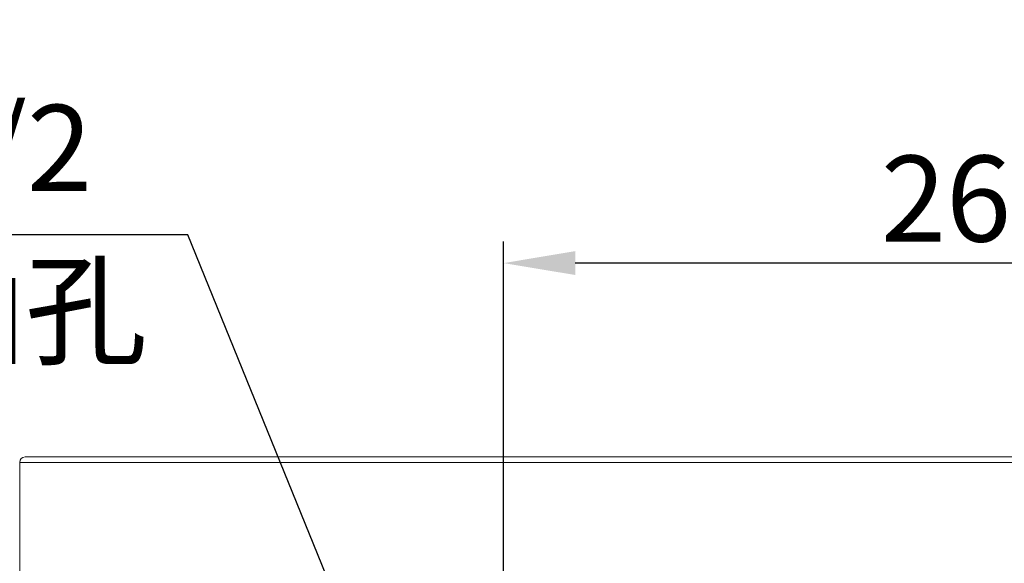
# Model space of a CAD drawing. Extents: x 10 to 2740, y 10 to 1879.
# Drawn here: x 632 to 907, y 525 to 677 of the extents above; entities that cross this region are included whole.
import ezdxf

# ---------------------------------------------------------------- set-up
doc = ezdxf.new("R2010")
doc.units = 0
doc.header["$LTSCALE"] = 7
doc.layers.get('DEFPOINTS').update_dxf_attribs({"linetype": 'CONTINUOUS'})
doc.layers.add('dim', color=225, linetype='CONTINUOUS')
doc.layers.add('EXT-800H-3D', color=7, linetype='CONTINUOUS')
doc.styles.get("Standard").update_dxf_attribs({"font": 'romant.shx', "bigfont": 'chineset.shx'})
doc.styles.add('細明體', font='KAIU.TTF')
doc.dimstyles.get("Standard").update_dxf_attribs({"dimtxt": 2.5, "dimasz": 2.5, "dimexe": 1.25, "dimexo": 0.625, "dimtad": 1, "dimdec": 4, "dimdsep": 46, "dimlunit": 6, "dimtxsty": 'Standard', "dimcen": 2.5, "dimadec": 0, "dimazin": 0, "dimtfac": 1, "dimtdec": 4, "dimtmove": 0, "dimatfit": 3, "dimfxl": 0, "dimtolj": 1, "dimtzin": 0, "dimarcsym": 0})

# ---------------------------------------------------------------- blocks, each defined once
blk = doc.blocks.new('*D9')
at = {"layer": 'DEFPOINTS', "color": 0}
for p in [(767.41, 609.14), (1032.41, 557.02), (767.41, 427.52)]:
    blk.add_point(p, dxfattribs=at)
at = {"layer": 'dim', "color": 225, "lineweight": -2}
for p, q in [((767.41, 433.52), (767.41, 615.14)), ((1032.41, 563.02), (1032.41, 615.14)), ((1012.41, 609.14), (787.41, 609.14))]:
    blk.add_line(p, q, dxfattribs=at)
at = {"layer": 'dim', "color": 225}
for points in [[(787.41, 612.48), (787.41, 605.81), (767.41, 609.14)], [(1012.41, 612.48), (1012.41, 605.81), (1032.41, 609.14)]]:
    blk.add_solid(points, dxfattribs=at)
at = {"layer": 'dim', "color": 220, "insert": (899.91, 627.14), "char_height": 24, "attachment_point": 5}
blk.add_mtext('\\A1;265', dxfattribs=at)
blk = doc.blocks.new('*D38')
at = {"layer": 'DEFPOINTS', "color": 0}
for p in [(763.41, 409.87), (771.41, 390.16)]:
    blk.add_point(p, dxfattribs=at)
at = {"layer": 'dim', "color": 225, "lineweight": -2}
for p, q in [((679.34, 617.02), (535.05, 617.02)), ((755.89, 428.41), (679.34, 617.02))]:
    blk.add_line(p, q, dxfattribs=at)
at = {"layer": 'dim', "color": 225}
blk.add_solid([(758.98, 429.66), (752.8, 427.15), (763.41, 409.87)], dxfattribs=at)
at = {"layer": 'dim', "color": 220, "insert": (604.19, 641.3), "char_height": 24, "attachment_point": 5}
blk.add_mtext('\\A1;PT 1/2', dxfattribs=at)
blk = doc.blocks.new('EXT-800H-3DF')
at = {"layer": 'EXT-800H-3D', "color": 7, "linetype": 'Continuous', "lineweight": 15}
for p, q in [((-398.5, 305), (398.5, 305)), ((-400, 303.5), (400, 303.5)), ((-400, 303.5), (-400, 236))]:
    blk.add_line(p, q, dxfattribs=at)
blk.add_arc((-398.5, 303.5), 1.5, 90, 180, dxfattribs=at)

msp = doc.modelspace()

# ---------------------------------------------------------------- block references
at = {"layer": 'EXT-800H-3D', "color": 7, "linetype": 'Continuous'}
msp.add_blockref('EXT-800H-3DF', (1032.412, 250.019), dxfattribs=at)

# ---------------------------------------------------------------- texts
at = {"layer": 'dim', "color": 220, "style": '細明體'}
msp.add_text('鬆開入油孔', height=25, dxfattribs=at).set_placement((497.486, 583.428))

# ---------------------------------------------------------------- dimensions: what is measured, and where the dimension line sits
at = {"layer": 'dim', "color": 220}
dim = msp.add_diameter_dim_2p(p1=(771.412, 390.162), p2=(763.411, 409.875), text='PT 1/2', dimstyle='Standard', override={"dimscale": 8, "dimtxt": 3, "dimexe": 0.75, "dimexo": 0.75, "dimgap": 0.75, "dimtad": 3, "dimtoh": 1, "dimdec": 2, "dimlunit": 2, "dimcen": 0, "dimclrd": 225, "dimclre": 225, "dimclrt": 220, "dimadec": 2, "dimazin": 2, "dimtp": 0.04, "dimtfac": 0.6, "dimtdec": 8, "dimtofl": 0, "dimatfit": 2, "dimtzin": 8}, dxfattribs=at)
dim.commit()
dim.dimension.update_dxf_attribs({"geometry": '*D38', "text_midpoint": (604.195, 617.016), "dimtype": 163})
dim = msp.add_linear_dim(base=(767.412, 609.143), p1=(1032.412, 557.019), p2=(767.412, 427.519), dimstyle='Standard', override={"dimscale": 8, "dimtxt": 3, "dimexe": 0.75, "dimexo": 0.75, "dimgap": 0.75, "dimtad": 3, "dimdec": 2, "dimlunit": 2, "dimcen": 0, "dimclrd": 225, "dimclre": 225, "dimclrt": 220, "dimadec": 2, "dimazin": 2, "dimtp": 0.04, "dimtfac": 0.6, "dimtdec": 8, "dimtofl": 0, "dimtmove": 1, "dimatfit": 2, "dimtzin": 8}, dxfattribs=at)
dim.commit()
dim.dimension.update_dxf_attribs({"geometry": '*D9', "text_midpoint": (899.912, 627.143)})

doc.saveas('drawing.dxf')
